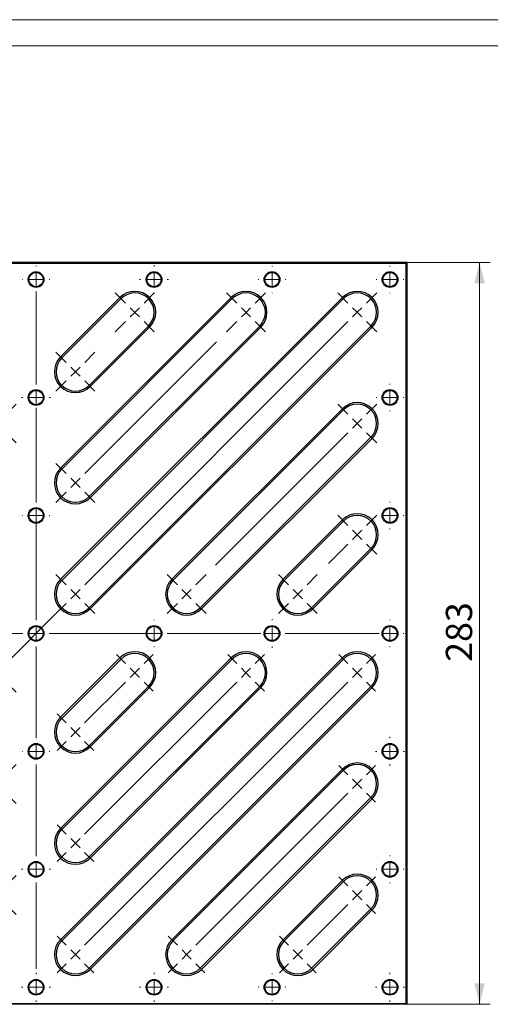
# Model space of a CAD drawing. Units: millimetres. Extents: x 0 to 420, y 0 to 297.
# Drawn here: x 140 to 230, y 109 to 297 of the extents above; entities that cross this region are included whole.
import ezdxf

# ---------------------------------------------------------------- set-up
doc = ezdxf.new("R2010")
doc.units = ezdxf.units.MM
doc.layers.add('THICK_LINE', color=7, linetype='Continuous', lineweight=15)
doc.layers.add('ОСЕВЫЕ', color=7, linetype='Continuous')
doc.styles.add('SLDTEXTSTYLE3', font='TXT', dxfattribs={"width": 0.663})
doc.dimstyles.new('SLDDIMSTYLE0', dxfattribs={"dimtxt": 5, "dimasz": 4, "dimexe": 0, "dimexo": 0.0625, "dimgap": 1.25, "dimtad": 2, "dimlfac": 2, "dimrnd": 1e-09, "dimzin": 12, "dimdsep": 46, "dimtxsty": 'SLDTEXTSTYLE3', "dimsah": 1, "dimcen": 0.09, "dimadec": 0, "dimazin": 3, "dimtfac": 1, "dimtofl": 0, "dimtmove": 0, "dimatfit": 3, "dimfxl": 1, "dimfrac": 2, "dimtolj": 1, "dimtzin": 12, "dimarcsym": 0})

# ---------------------------------------------------------------- blocks, each defined once
blk = doc.blocks.new('_D')
at = {"layer": 'THICK_LINE'}
for p, q in [((72.58, 250.68), (229.93, 250.68)), ((227.93, 109.18), (227.93, 250.68)), ((72.58, 109.18), (229.93, 109.18))]:
    blk.add_line(p, q, dxfattribs=at)
for points in [[(227.93, 250.68), (226.93, 246.68), (228.93, 246.68)], [(227.93, 109.18), (228.93, 113.18), (226.93, 113.18)]]:
    blk.add_solid(points, dxfattribs=at)
at = {"layer": 'THICK_LINE', "insert": (221.49, 174.52), "char_height": 5, "attachment_point": 1, "rotation": 90, "style": 'SLDTEXTSTYLE3'}
blk.add_mtext('283', dxfattribs=at)
blk = doc.blocks.new('SW_CENTERMARKSYMBOL_0')
at = {"layer": 'THICK_LINE', "color": 0}
for p, q in [((0, 2.5), (0, 2.62)), ((-2.5, 0), (-2.62, 0)), ((0, 0), (-1.25, 0)), ((0, 0), (0, 1.25)), ((0, 0), (0, -1.25)), ((0, 0), (1.25, 0)), ((2.5, 0), (2.62, 0)), ((0, -2.5), (0, -2.62))]:
    blk.add_line(p, q, dxfattribs=at)
blk = doc.blocks.new('SW_CENTERMARKSYMBOL_1')
at = {"layer": 'THICK_LINE', "color": 0}
for p, q in [((0, 2.5), (0, 2.75)), ((-2.5, 0), (-2.75, 0)), ((0, 0), (-1.25, 0)), ((0, 0), (0, 1.25)), ((0, 0), (0, -1.25)), ((0, 0), (1.25, 0)), ((2.5, 0), (2.75, 0)), ((0, -2.5), (0, -2.75))]:
    blk.add_line(p, q, dxfattribs=at)
blk = doc.blocks.new('SW_CENTERMARKSYMBOL_2')
at = {"layer": 'THICK_LINE', "color": 0}
for p, q in [((0, 2.5), (0, 2.62)), ((-2.5, 0), (-2.62, 0)), ((0, 0), (-1.25, 0)), ((0, 0), (0, 1.25)), ((0, 0), (0, -1.25)), ((0, 0), (1.25, 0)), ((2.5, 0), (2.62, 0)), ((0, -2.5), (0, -2.62))]:
    blk.add_line(p, q, dxfattribs=at)
blk = doc.blocks.new('SW_CENTERMARKSYMBOL_3')
at = {"layer": 'THICK_LINE', "color": 0}
for p, q in [((0, 2.5), (0, 2.62)), ((-2.5, 0), (-2.62, 0)), ((0, 0), (-1.25, 0)), ((0, 0), (0, 1.25)), ((0, 0), (0, -1.25)), ((0, 0), (1.25, 0)), ((2.5, 0), (2.62, 0)), ((0, -2.5), (0, -2.62))]:
    blk.add_line(p, q, dxfattribs=at)
blk = doc.blocks.new('SW_CENTERMARKSYMBOL_4')
at = {"layer": 'THICK_LINE', "color": 0}
for p, q in [((0, 2.5), (0, 2.62)), ((-2.5, 0), (-2.62, 0)), ((0, 0), (-1.25, 0)), ((0, 0), (0, 1.25)), ((0, 0), (0, -1.25)), ((0, 0), (1.25, 0)), ((2.5, 0), (2.62, 0)), ((0, -2.5), (0, -2.62))]:
    blk.add_line(p, q, dxfattribs=at)
blk = doc.blocks.new('SW_CENTERMARKSYMBOL_5')
at = {"layer": 'THICK_LINE', "color": 0}
for p, q in [((0, 2.5), (0, 2.62)), ((-2.5, 0), (-2.62, 0)), ((0, 0), (-1.25, 0)), ((0, 0), (0, 1.25)), ((0, 0), (0, -1.25)), ((0, 0), (1.25, 0)), ((2.5, 0), (2.62, 0)), ((0, -2.5), (0, -2.62))]:
    blk.add_line(p, q, dxfattribs=at)
blk = doc.blocks.new('SW_CENTERMARKSYMBOL_6')
at = {"layer": 'THICK_LINE', "color": 0}
for p, q in [((0, 2.5), (0, 20.56)), ((-2.5, 0), (-2.62, 0)), ((0, 0), (-1.25, 0)), ((0, 0), (0, 1.25)), ((0, 0), (0, -1.25)), ((0, 0), (1.25, 0)), ((2.5, 0), (2.62, 0)), ((0, -2.5), (0, -2.62))]:
    blk.add_line(p, q, dxfattribs=at)
blk = doc.blocks.new('SW_CENTERMARKSYMBOL_7')
at = {"layer": 'THICK_LINE', "color": 0}
for p, q in [((0, 2.5), (0, 20.21)), ((-2.5, 0), (-2.75, 0)), ((0, 0), (-1.25, 0)), ((0, 0), (0, 1.25)), ((0, 0), (0, -1.25)), ((0, 0), (1.25, 0)), ((2.5, 0), (2.75, 0)), ((0, -2.5), (0, -2.75))]:
    blk.add_line(p, q, dxfattribs=at)
blk = doc.blocks.new('SW_CENTERMARKSYMBOL_13')
at = {"layer": 'THICK_LINE', "color": 0}
for p, q in [((0, 2.5), (0, 21.03)), ((-2.5, 0), (-19.83, 0)), ((0, 0), (-1.25, 0)), ((0, 0), (0, 1.25)), ((0, 0), (0, -1.25)), ((0, 0), (1.25, 0)), ((2.5, 0), (21.16, 0)), ((0, -2.5), (0, -19.8))]:
    blk.add_line(p, q, dxfattribs=at)
blk = doc.blocks.new('SW_CENTERMARKSYMBOL_14')
at = {"layer": 'THICK_LINE', "color": 0}
for p, q in [((0, 2.5), (0, 2.62)), ((-2.5, 0), (-2.62, 0)), ((0, 0), (-1.25, 0)), ((0, 0), (0, 1.25)), ((0, 0), (0, -1.25)), ((0, 0), (1.25, 0)), ((2.5, 0), (20.36, 0)), ((0, -2.5), (0, -2.62))]:
    blk.add_line(p, q, dxfattribs=at)
blk = doc.blocks.new('SW_CENTERMARKSYMBOL_15')
at = {"layer": 'THICK_LINE', "color": 0}
for p, q in [((0, 2.5), (0, 2.75)), ((-2.5, 0), (-2.75, 0)), ((0, 0), (-1.25, 0)), ((0, 0), (0, 1.25)), ((0, 0), (0, -1.25)), ((0, 0), (1.25, 0)), ((2.5, 0), (20.45, 0)), ((0, -2.5), (0, -2.75))]:
    blk.add_line(p, q, dxfattribs=at)
blk = doc.blocks.new('SW_CENTERMARKSYMBOL_16')
at = {"layer": 'THICK_LINE', "color": 0}
for p, q in [((0, 2.5), (0, 2.62)), ((-2.5, 0), (-2.62, 0)), ((0, 0), (-1.25, 0)), ((0, 0), (0, 1.25)), ((0, 0), (0, -1.25)), ((0, 0), (1.25, 0)), ((2.5, 0), (2.62, 0)), ((0, -2.5), (0, -2.62))]:
    blk.add_line(p, q, dxfattribs=at)
blk = doc.blocks.new('SW_CENTERMARKSYMBOL_17')
at = {"layer": 'THICK_LINE', "color": 0}
for p, q in [((0, 2.5), (0, 2.75)), ((-2.5, 0), (-2.75, 0)), ((0, 0), (-1.25, 0)), ((0, 0), (0, 1.25)), ((0, 0), (0, -1.25)), ((0, 0), (1.25, 0)), ((2.5, 0), (2.75, 0)), ((0, -2.5), (0, -2.75))]:
    blk.add_line(p, q, dxfattribs=at)
blk = doc.blocks.new('SW_CENTERMARKSYMBOL_18')
at = {"layer": 'THICK_LINE', "color": 0}
for p, q in [((0, 2.5), (0, 2.62)), ((-2.5, 0), (-2.62, 0)), ((0, 0), (-1.25, 0)), ((0, 0), (0, 1.25)), ((0, 0), (0, -1.25)), ((0, 0), (1.25, 0)), ((2.5, 0), (2.62, 0)), ((0, -2.5), (0, -2.62))]:
    blk.add_line(p, q, dxfattribs=at)
blk = doc.blocks.new('SW_CENTERMARKSYMBOL_19')
at = {"layer": 'THICK_LINE', "color": 0}
for p, q in [((0, 2.5), (0, 19.85)), ((-2.5, 0), (-2.75, 0)), ((0, 0), (-1.25, 0)), ((0, 0), (0, 1.25)), ((0, 0), (0, -1.25)), ((0, 0), (1.25, 0)), ((2.5, 0), (2.75, 0)), ((0, -2.5), (0, -18.98))]:
    blk.add_line(p, q, dxfattribs=at)
blk = doc.blocks.new('SW_CENTERMARKSYMBOL_20')
at = {"layer": 'THICK_LINE', "color": 0}
for p, q in [((0, 2.5), (0, 2.62)), ((-2.5, 0), (-2.62, 0)), ((0, 0), (-1.25, 0)), ((0, 0), (0, 1.25)), ((0, 0), (0, -1.25)), ((0, 0), (1.25, 0)), ((2.5, 0), (2.62, 0)), ((0, -2.5), (0, -2.62))]:
    blk.add_line(p, q, dxfattribs=at)
blk = doc.blocks.new('SW_CENTERMARKSYMBOL_21')
at = {"layer": 'THICK_LINE', "color": 0}
for p, q in [((0, 2.5), (0, 2.75)), ((-2.5, 0), (-2.75, 0)), ((0, 0), (-1.25, 0)), ((0, 0), (0, 1.25)), ((0, 0), (0, -1.25)), ((0, 0), (1.25, 0)), ((2.5, 0), (2.75, 0)), ((0, -2.5), (0, -2.75))]:
    blk.add_line(p, q, dxfattribs=at)
blk = doc.blocks.new('SW_CENTERMARKSYMBOL_22')
at = {"layer": 'THICK_LINE', "color": 0}
for p, q in [((0, 2.5), (0, 2.62)), ((-2.5, 0), (-2.62, 0)), ((0, 0), (-1.25, 0)), ((0, 0), (0, 1.25)), ((0, 0), (0, -1.25)), ((0, 0), (1.25, 0)), ((2.5, 0), (2.62, 0)), ((0, -2.5), (0, -2.62))]:
    blk.add_line(p, q, dxfattribs=at)
blk = doc.blocks.new('SW_CENTERMARKSYMBOL_23')
at = {"layer": 'THICK_LINE', "color": 0}
for p, q in [((0, 2.5), (0, 2.75)), ((-2.5, 0), (-2.75, 0)), ((0, 0), (-1.25, 0)), ((0, 0), (0, 1.25)), ((0, 0), (0, -1.25)), ((0, 0), (1.25, 0)), ((2.5, 0), (2.75, 0)), ((0, -2.5), (0, -2.75))]:
    blk.add_line(p, q, dxfattribs=at)
blk = doc.blocks.new('SW_CENTERMARKSYMBOL_24')
at = {"layer": 'THICK_LINE', "color": 0}
for p, q in [((0, 2.5), (0, 2.75)), ((-2.5, 0), (-2.75, 0)), ((0, 0), (-1.25, 0)), ((0, 0), (0, 1.25)), ((0, 0), (0, -1.25)), ((0, 0), (1.25, 0)), ((2.5, 0), (2.75, 0)), ((0, -2.5), (0, -2.75))]:
    blk.add_line(p, q, dxfattribs=at)
blk = doc.blocks.new('SW_CENTERMARKSYMBOL_30')
at = {"layer": 'THICK_LINE', "color": 0}
for p, q in [((78.31, 13.09), (76.36, 15.04)), ((81.84, 13.09), (83.79, 15.04)), ((99.52, 13.09), (97.57, 15.04)), ((103.05, 13.09), (105, 15.04)), ((80.07, 11.32), (79.19, 12.21)), ((80.07, 11.32), (79.19, 10.44)), ((80.07, 11.32), (80.96, 12.21)), ((80.07, 11.32), (80.96, 10.44)), ((101.29, 11.32), (100.4, 12.21)), ((101.29, 11.32), (100.4, 10.44)), ((101.29, 11.32), (102.17, 12.21)), ((101.29, 11.32), (102.17, 10.44)), ((78.31, 9.56), (76.36, 7.61)), ((81.84, 9.56), (83.79, 7.61)), ((99.52, 9.56), (97.57, 7.61)), ((103.05, 9.56), (105, 7.61)), ((70.52, -19.45), (95.69, 5.72)), ((-0.44, 3.09), (-2.39, 5.04)), ((3.09, 3.09), (5.04, 5.04)), ((20.77, 3.09), (18.82, 5.04)), ((24.3, 3.09), (26.25, 5.04)), ((-1.77, 1.77), (-3.71, 3.71)), ((1.32, 1.32), (0.44, 2.21)), ((1.32, 1.32), (2.21, 2.21)), ((1.77, 1.77), (3.71, 3.71)), ((22.54, 1.32), (21.65, 2.21)), ((22.54, 1.32), (23.42, 2.21)), ((66.98, 1.77), (65.04, 3.71)), ((70.52, 1.77), (72.46, 3.71)), ((0, 0), (-0.88, 0.88)), ((0, 0), (-0.88, -0.88)), ((0, 0), (0.88, 0.88)), ((0, 0), (0.88, -0.88)), ((1.32, 1.32), (0.44, 0.44)), ((1.32, 1.32), (2.21, 0.44)), ((22.54, 1.32), (21.65, 0.44)), ((22.54, 1.32), (23.42, 0.44)), ((68.75, 0), (67.87, 0.88)), ((68.75, 0), (67.87, -0.88)), ((68.75, 0), (69.63, 0.88)), ((68.75, 0), (69.63, -0.88)), ((-1.77, -1.77), (-3.71, -3.71)), ((-0.44, -0.44), (-2.39, -2.39)), ((1.77, -1.77), (3.71, -3.71)), ((3.09, -0.44), (5.04, -2.39)), ((20.77, -0.44), (5.5, -15.72)), ((24.3, -0.44), (26.25, -2.39)), ((66.98, -1.77), (65.04, -3.71)), ((70.52, -1.77), (72.46, -3.71)), ((51.98, -8.12), (50.04, -6.18)), ((55.52, -8.12), (57.46, -6.18)), ((120.73, -8.12), (118.79, -6.18)), ((124.27, -8.12), (126.21, -6.18)), ((53.75, -9.89), (52.87, -9.01)), ((53.75, -9.89), (54.63, -9.01)), ((122.5, -9.89), (121.62, -9.01)), ((122.5, -9.89), (123.38, -9.01)), ((53.75, -9.89), (52.87, -10.77)), ((53.75, -9.89), (54.63, -10.77)), ((122.5, -9.89), (121.62, -10.77)), ((122.5, -9.89), (123.38, -10.77)), ((51.98, -11.66), (26.71, -36.93)), ((55.52, -11.66), (57.46, -13.6)), ((120.73, -11.66), (95.49, -36.9)), ((124.27, -11.66), (126.21, -13.6)), ((-1.77, -19.45), (-3.71, -17.5)), ((1.77, -19.45), (3.71, -17.5)), ((66.98, -19.45), (65.04, -17.5)), ((0, -21.21), (-0.88, -20.33)), ((0, -21.21), (0.88, -20.33)), ((68.75, -21.21), (67.87, -20.33)), ((68.75, -21.21), (69.63, -20.33)), ((0, -21.21), (-0.88, -22.1)), ((0, -21.21), (0.88, -22.1)), ((68.75, -21.21), (67.87, -22.1)), ((68.75, -21.21), (69.63, -22.1)), ((-1.77, -22.98), (-3.71, -24.93)), ((1.77, -22.98), (3.71, -24.93)), ((66.98, -22.98), (65.04, -24.93)), ((70.52, -22.98), (72.46, -24.93)), ((120.73, -29.34), (118.79, -27.39)), ((124.27, -29.34), (126.21, -27.39)), ((122.5, -31.1), (121.62, -30.22)), ((122.5, -31.1), (121.62, -31.99)), ((122.5, -31.1), (123.38, -30.22)), ((122.5, -31.1), (123.38, -31.99)), ((120.73, -32.87), (116.99, -36.61)), ((124.27, -32.87), (126.21, -34.82)), ((19.45, -40.66), (17.5, -38.71)), ((22.98, -40.66), (24.93, -38.71)), ((88.2, -40.66), (86.25, -38.71)), ((91.73, -40.66), (93.68, -38.71)), ((109.41, -40.66), (107.46, -38.71)), ((112.94, -40.66), (114.89, -38.71)), ((21.21, -42.43), (20.33, -41.54)), ((21.21, -42.43), (20.33, -43.31)), ((21.21, -42.43), (22.1, -41.54)), ((21.21, -42.43), (22.1, -43.31)), ((89.96, -42.43), (89.08, -41.54)), ((89.96, -42.43), (89.08, -43.31)), ((89.96, -42.43), (90.85, -41.54)), ((89.96, -42.43), (90.85, -43.31)), ((111.18, -42.43), (110.29, -41.54)), ((111.18, -42.43), (110.29, -43.31)), ((111.18, -42.43), (112.06, -41.54)), ((111.18, -42.43), (112.06, -43.31)), ((19.45, -44.19), (17.5, -46.14)), ((22.98, -44.19), (24.93, -46.14)), ((88.2, -44.19), (86.25, -46.14)), ((91.73, -44.19), (93.68, -46.14)), ((109.41, -44.19), (107.46, -46.14)), ((112.94, -44.19), (114.89, -46.14))]:
    blk.add_line(p, q, dxfattribs=at)
blk = doc.blocks.new('SW_CENTERMARKSYMBOL_32')
at = {"layer": 'THICK_LINE', "color": 0}
for p, q in [((-1.77, 1.77), (-3.71, 3.71)), ((1.77, 1.77), (3.71, 3.71)), ((0, 0), (-0.88, 0.88)), ((0, 0), (-0.88, -0.88)), ((0, 0), (0.88, 0.88)), ((0, 0), (0.88, -0.88)), ((-1.77, -1.77), (-51.98, -51.98)), ((1.77, -1.77), (3.71, -3.71)), ((-55.52, -51.98), (-57.46, -50.04)), ((-53.75, -53.75), (-54.63, -52.87)), ((-53.75, -53.75), (-54.63, -54.63)), ((-53.75, -53.75), (-52.87, -52.87)), ((-53.75, -53.75), (-52.87, -54.63)), ((-55.52, -55.52), (-57.46, -57.46)), ((-51.98, -55.52), (-50.04, -57.46))]:
    blk.add_line(p, q, dxfattribs=at)
blk = doc.blocks.new('SW_CENTERMARKSYMBOL_34')
at = {"layer": 'THICK_LINE', "color": 0}
for p, q in [((44.19, 1.77), (53.65, 11.22)), ((-1.77, 1.77), (-3.71, 3.71)), ((1.77, 1.77), (3.71, 3.71)), ((19.45, 1.77), (17.5, 3.71)), ((22.98, 1.77), (24.93, 3.71)), ((40.66, 1.77), (38.71, 3.71)), ((0, 0), (-0.88, 0.88)), ((0, 0), (-0.88, -0.88)), ((0, 0), (0.88, 0.88)), ((0, 0), (0.88, -0.88)), ((21.21, 0), (20.33, 0.88)), ((21.21, 0), (20.33, -0.88)), ((21.21, 0), (22.1, 0.88)), ((21.21, 0), (22.1, -0.88)), ((42.43, 0), (41.54, 0.88)), ((42.43, 0), (41.54, -0.88)), ((42.43, 0), (43.31, 0.88)), ((42.43, 0), (43.31, -0.88)), ((-1.77, -1.77), (-9.56, -9.56)), ((19.45, -1.77), (-9.56, -30.77)), ((40.66, -1.77), (-9.56, -51.98)), ((1.77, -1.77), (3.71, -3.71)), ((22.98, -1.77), (24.93, -3.71)), ((44.19, -1.77), (46.14, -3.71)), ((-13.09, -9.56), (-15.04, -7.61)), ((-11.32, -11.32), (-12.21, -10.44)), ((-11.32, -11.32), (-10.44, -10.44)), ((-13.09, -13.09), (-15.04, -15.04)), ((-11.32, -11.32), (-12.21, -12.21)), ((-11.32, -11.32), (-10.44, -12.21)), ((-9.56, -13.09), (-7.61, -15.04)), ((40.66, -19.45), (38.71, -17.5)), ((44.19, -19.45), (46.14, -17.5)), ((42.43, -21.21), (41.54, -20.33)), ((42.43, -21.21), (43.31, -20.33)), ((42.43, -21.21), (41.54, -22.1)), ((42.43, -21.21), (43.31, -22.1)), ((40.66, -22.98), (11.66, -51.98)), ((44.19, -22.98), (46.14, -24.93)), ((-13.09, -30.77), (-15.04, -28.82)), ((-11.32, -32.54), (-12.21, -31.65)), ((-11.32, -32.54), (-10.44, -31.65)), ((-11.32, -32.54), (-12.21, -33.42)), ((-11.32, -32.54), (-10.44, -33.42)), ((-13.09, -34.3), (-15.04, -36.25)), ((-9.56, -34.3), (-7.61, -36.25)), ((40.66, -40.66), (38.71, -38.71)), ((44.19, -40.66), (46.14, -38.71)), ((42.43, -42.43), (41.54, -41.54)), ((42.43, -42.43), (41.54, -43.31)), ((42.43, -42.43), (43.31, -41.54)), ((42.43, -42.43), (43.31, -43.31)), ((40.66, -44.19), (32.87, -51.98)), ((44.19, -44.19), (46.14, -46.14)), ((-13.09, -51.98), (-15.04, -50.04)), ((8.12, -51.98), (6.18, -50.04)), ((29.34, -51.98), (27.39, -50.04)), ((-11.32, -53.75), (-12.21, -52.87)), ((-11.32, -53.75), (-12.21, -54.63)), ((-11.32, -53.75), (-10.44, -52.87)), ((-11.32, -53.75), (-10.44, -54.63)), ((9.89, -53.75), (9.01, -52.87)), ((9.89, -53.75), (9.01, -54.63)), ((9.89, -53.75), (10.77, -52.87)), ((9.89, -53.75), (10.77, -54.63)), ((31.1, -53.75), (30.22, -52.87)), ((31.1, -53.75), (30.22, -54.63)), ((31.1, -53.75), (31.99, -52.87)), ((31.1, -53.75), (31.99, -54.63)), ((-13.09, -55.52), (-15.04, -57.46)), ((-9.56, -55.52), (-7.61, -57.46)), ((8.12, -55.52), (6.18, -57.46)), ((11.66, -55.52), (13.6, -57.46)), ((29.34, -55.52), (27.39, -57.46)), ((32.87, -55.52), (34.82, -57.46))]:
    blk.add_line(p, q, dxfattribs=at)
blk = doc.blocks.new('SW_CENTERMARKSYMBOL_35')
at = {"layer": 'THICK_LINE', "color": 0}
for p, q in [((-1.77, 1.77), (-3.5, 3.5)), ((1.77, 1.77), (3.5, 3.5)), ((19.45, 1.77), (17.72, 3.5)), ((22.98, 1.77), (24.71, 3.5)), ((40.66, 1.77), (38.93, 3.5)), ((44.19, 1.77), (45.92, 3.5)), ((0, 0), (-0.88, 0.88)), ((0, 0), (-0.88, -0.88)), ((0, 0), (0.88, 0.88)), ((0, 0), (0.88, -0.88)), ((21.21, 0), (20.33, 0.88)), ((21.21, 0), (20.33, -0.88)), ((21.21, 0), (22.1, 0.88)), ((21.21, 0), (22.1, -0.88)), ((42.43, 0), (41.54, 0.88)), ((42.43, 0), (41.54, -0.88)), ((42.43, 0), (43.31, 0.88)), ((42.43, 0), (43.31, -0.88)), ((-1.77, -1.77), (-9.56, -9.56)), ((19.45, -1.77), (-9.56, -30.77)), ((40.66, -1.77), (-9.56, -51.98)), ((1.77, -1.77), (3.5, -3.5)), ((22.98, -1.77), (24.71, -3.5)), ((44.19, -1.77), (45.92, -3.5)), ((-13.09, -9.56), (-14.82, -7.83)), ((-11.32, -11.32), (-12.21, -10.44)), ((-11.32, -11.32), (-10.44, -10.44)), ((-13.09, -13.09), (-14.82, -14.82)), ((-11.32, -11.32), (-12.21, -12.21)), ((-11.32, -11.32), (-10.44, -12.21)), ((-9.56, -13.09), (-7.83, -14.82)), ((40.66, -19.45), (38.93, -17.72)), ((44.19, -19.45), (45.92, -17.72)), ((42.43, -21.21), (41.54, -20.33)), ((42.43, -21.21), (43.31, -20.33)), ((42.43, -21.21), (41.54, -22.1)), ((42.43, -21.21), (43.31, -22.1)), ((40.66, -22.98), (11.66, -51.98)), ((44.19, -22.98), (45.92, -24.71)), ((-13.09, -30.77), (-14.82, -29.04)), ((-11.32, -32.54), (-12.21, -31.65)), ((-11.32, -32.54), (-10.44, -31.65)), ((-11.32, -32.54), (-12.21, -33.42)), ((-11.32, -32.54), (-10.44, -33.42)), ((-13.09, -34.3), (-14.82, -36.03)), ((-9.56, -34.3), (-7.83, -36.03)), ((40.66, -40.66), (38.93, -38.93)), ((44.19, -40.66), (45.92, -38.93)), ((42.43, -42.43), (41.54, -41.54)), ((42.43, -42.43), (41.54, -43.31)), ((42.43, -42.43), (43.31, -41.54)), ((42.43, -42.43), (43.31, -43.31)), ((40.66, -44.19), (32.87, -51.98)), ((44.19, -44.19), (45.92, -45.92)), ((-13.09, -51.98), (-14.82, -50.25)), ((8.12, -51.98), (6.39, -50.25)), ((29.34, -51.98), (27.61, -50.25)), ((-11.32, -53.75), (-12.21, -52.87)), ((-11.32, -53.75), (-12.21, -54.63)), ((-11.32, -53.75), (-10.44, -52.87)), ((-11.32, -53.75), (-10.44, -54.63)), ((9.89, -53.75), (9.01, -52.87)), ((9.89, -53.75), (9.01, -54.63)), ((9.89, -53.75), (10.77, -52.87)), ((9.89, -53.75), (10.77, -54.63)), ((31.1, -53.75), (30.22, -52.87)), ((31.1, -53.75), (30.22, -54.63)), ((31.1, -53.75), (31.99, -52.87)), ((31.1, -53.75), (31.99, -54.63)), ((-13.09, -55.52), (-14.82, -57.25)), ((-9.56, -55.52), (-7.83, -57.25)), ((8.12, -55.52), (6.39, -57.25)), ((11.66, -55.52), (13.39, -57.25)), ((29.34, -55.52), (27.61, -57.25)), ((32.87, -55.52), (34.6, -57.25))]:
    blk.add_line(p, q, dxfattribs=at)

msp = doc.modelspace()

# ---------------------------------------------------------------- linework, layer by layer
at = {"color": 7, "linetype": 'Continuous', "lineweight": 15}
msp.add_line((415, 292), (20, 292), dxfattribs=at)
at = {"color": 7, "linetype": 'Continuous', "lineweight": 30}
for p, q in [((214.0849, 250.6769), (72.5849, 250.6769)), ((213.9015, 250.4934), (72.7683, 250.4934)), ((213.9015, 250.4934), (214.0849, 250.6769)), ((213.9015, 109.3603), (213.9015, 250.4934)), ((214.0849, 109.1769), (214.0849, 250.6769)), ((201.7565, 244.0053), (148.0065, 190.2553)), ((180.5433, 244.0053), (148.0065, 211.4685)), ((159.3301, 244.0053), (148.0065, 232.6817)), ((148.223, 190.0388), (201.973, 243.7888)), ((148.223, 211.252), (180.7598, 243.7888)), ((148.223, 232.4652), (159.5466, 243.7888)), ((159.5466, 243.7888), (159.3301, 244.0053)), ((180.7598, 243.7888), (180.5433, 244.0053)), ((201.973, 243.7888), (201.7565, 244.0053)), ((185.9836, 238.565), (153.4468, 206.0282)), ((207.1968, 238.565), (153.4468, 184.815)), ((164.7704, 238.565), (153.4468, 227.2414)), ((164.7704, 238.565), (164.9869, 238.3484)), ((185.9836, 238.565), (186.2001, 238.3484)), ((207.1968, 238.565), (207.4133, 238.3484)), ((153.6633, 184.5984), (207.4133, 238.3484)), ((153.6633, 205.8116), (186.2001, 238.3484)), ((153.6633, 227.0248), (164.9869, 238.3484)), ((148.223, 232.4652), (148.0065, 232.6817)), ((153.4468, 227.2414), (153.6633, 227.0248)), ((201.7565, 222.7921), (169.2197, 190.2553)), ((169.4362, 190.0388), (201.973, 222.5756)), ((201.973, 222.5756), (201.7565, 222.7921)), ((207.1968, 217.3517), (174.66, 184.815)), ((174.8765, 184.5984), (207.4133, 217.1352)), ((207.1968, 217.3517), (207.4133, 217.1352)), ((148.223, 211.252), (148.0065, 211.4685)), ((153.4468, 206.0282), (153.6633, 205.8116)), ((201.7565, 201.5789), (190.4329, 190.2553)), ((190.6494, 190.0388), (201.973, 201.3624)), ((201.973, 201.3624), (201.7565, 201.5789)), ((207.1968, 196.1385), (195.8732, 184.815)), ((196.0897, 184.5984), (207.4133, 195.922)), ((207.1968, 196.1385), (207.4133, 195.922)), ((148.223, 190.0388), (148.0065, 190.2553)), ((169.4362, 190.0388), (169.2197, 190.2553)), ((190.6494, 190.0388), (190.4329, 190.2553)), ((153.4468, 184.815), (153.6633, 184.5984)), ((174.66, 184.815), (174.8765, 184.5984)), ((195.8732, 184.815), (196.0897, 184.5984)), ((201.7565, 175.2553), (148.0065, 121.5053)), ((180.5433, 175.2553), (148.0065, 142.7185)), ((159.3301, 175.2553), (148.0065, 163.9317)), ((148.223, 121.2888), (201.973, 175.0388)), ((148.223, 142.502), (180.7598, 175.0388)), ((148.223, 163.7152), (159.5466, 175.0388)), ((159.5466, 175.0388), (159.3301, 175.2553)), ((180.7598, 175.0388), (180.5433, 175.2553)), ((201.973, 175.0388), (201.7565, 175.2553)), ((185.9836, 169.815), (153.4468, 137.2782)), ((164.7704, 169.815), (153.4468, 158.4914)), ((207.1968, 169.815), (153.4468, 116.0649)), ((153.6633, 115.8484), (207.4133, 169.5984)), ((153.6633, 137.0616), (186.2001, 169.5984)), ((153.6633, 158.2748), (164.9869, 169.5984)), ((164.7704, 169.815), (164.9869, 169.5984)), ((185.9836, 169.815), (186.2001, 169.5984)), ((207.1968, 169.815), (207.4133, 169.5984)), ((148.223, 163.7152), (148.0065, 163.9317)), ((153.4468, 158.4914), (153.6633, 158.2748)), ((201.7565, 154.0421), (169.2197, 121.5053)), ((201.973, 153.8256), (201.7565, 154.0421)), ((169.4362, 121.2888), (201.973, 153.8256)), ((207.1968, 148.6017), (174.66, 116.0649)), ((174.8765, 115.8484), (207.4133, 148.3852)), ((207.1968, 148.6017), (207.4133, 148.3852)), ((148.223, 142.502), (148.0065, 142.7185)), ((153.4468, 137.2782), (153.6633, 137.0616)), ((201.7565, 132.8289), (190.4329, 121.5053)), ((190.6494, 121.2888), (201.973, 132.6124)), ((201.973, 132.6124), (201.7565, 132.8289)), ((207.1968, 127.3885), (195.8732, 116.0649)), ((196.0897, 115.8484), (207.4133, 127.172)), ((207.1968, 127.3885), (207.4133, 127.172)), ((148.223, 121.2888), (148.0065, 121.5053)), ((169.4362, 121.2888), (169.2197, 121.5053)), ((190.6494, 121.2888), (190.4329, 121.5053)), ((153.4468, 116.0649), (153.6633, 115.8484)), ((174.66, 116.0649), (174.8765, 115.8484)), ((195.8732, 116.0649), (196.0897, 115.8484)), ((214.0849, 109.1769), (72.5849, 109.1769)), ((72.7683, 109.3603), (213.9015, 109.3603)), ((213.9015, 109.3603), (214.0849, 109.1769))]:
    msp.add_line(p, q, dxfattribs=at)
for centre, radius in [((143.3349, 247.4269), 1.5), ((143.3349, 247.4269), 1.3688), ((165.8349, 247.4269), 1.5), ((165.8349, 247.4269), 1.3688), ((188.3349, 247.4269), 1.5), ((188.3349, 247.4269), 1.3688), ((210.8349, 247.4269), 1.5), ((210.8349, 247.4269), 1.3688), ((143.3349, 224.9269), 1.5), ((143.3349, 224.9269), 1.3688), ((210.8349, 224.9269), 1.5), ((210.8349, 224.9269), 1.3688), ((143.3349, 202.4269), 1.5), ((143.3349, 202.4269), 1.3688), ((210.8349, 202.4269), 1.5), ((210.8349, 202.4269), 1.3688), ((143.3349, 179.9269), 1.5), ((143.3349, 179.9269), 1.3688), ((165.8349, 179.9269), 1.5), ((165.8349, 179.9269), 1.3688), ((188.3349, 179.9269), 1.5), ((188.3349, 179.9269), 1.3688), ((210.8349, 179.9269), 1.5), ((210.8349, 179.9269), 1.3688), ((143.3349, 157.4269), 1.5), ((143.3349, 157.4269), 1.3688), ((210.8349, 157.4269), 1.5), ((210.8349, 157.4269), 1.3688), ((143.3349, 134.9269), 1.5), ((143.3349, 134.9269), 1.3688), ((210.8349, 134.9269), 1.5), ((210.8349, 134.9269), 1.3688), ((143.3349, 112.4269), 1.5), ((143.3349, 112.4269), 1.3688), ((165.8349, 112.4269), 1.5), ((165.8349, 112.4269), 1.3688), ((188.3349, 112.4269), 1.5), ((188.3349, 112.4269), 1.3688), ((210.8349, 112.4269), 1.5), ((210.8349, 112.4269), 1.3688)]:
    msp.add_circle(centre, radius, dxfattribs=at)
for centre, radius, start, end in [((162.1585, 241.1769), 4, 315, 135), ((162.1585, 241.1769), 3.6938, 315, 135), ((183.3717, 241.1769), 4, 315, 135), ((183.3717, 241.1769), 3.6938, 315, 135), ((204.5849, 241.1769), 4, 315, 135), ((204.5849, 241.1769), 3.6938, 315, 135), ((150.8349, 229.8533), 4, 135, 315), ((150.8349, 229.8533), 3.6938, 135, 315), ((204.5849, 219.9637), 4, 315, 135), ((204.5849, 219.9637), 3.6938, 315, 135), ((150.8349, 208.6401), 4, 135, 315), ((150.8349, 208.6401), 3.6938, 135, 315), ((204.5849, 198.7504), 4, 315, 135), ((204.5849, 198.7504), 3.6938, 315, 135), ((150.8349, 187.4269), 4, 135, 315), ((150.8349, 187.4269), 3.6938, 135, 315), ((172.0481, 187.4269), 4, 135, 315), ((172.0481, 187.4269), 3.6938, 135, 315), ((193.2613, 187.4269), 4, 135, 315), ((193.2613, 187.4269), 3.6938, 135, 315), ((162.1585, 172.4269), 4, 315, 135), ((162.1585, 172.4269), 3.6938, 315, 135), ((183.3717, 172.4269), 4, 315, 135), ((183.3717, 172.4269), 3.6938, 315, 135), ((204.5849, 172.4269), 4, 315, 135), ((204.5849, 172.4269), 3.6938, 315, 135), ((150.8349, 161.1033), 4, 135, 315), ((150.8349, 161.1033), 3.6938, 135, 315), ((204.5849, 151.2137), 4, 315, 135), ((204.5849, 151.2137), 3.6938, 315, 135), ((150.8349, 139.8901), 4, 135, 315), ((150.8349, 139.8901), 3.6938, 135, 315), ((204.5849, 130.0004), 4, 315, 135), ((204.5849, 130.0004), 3.6938, 315, 135), ((150.8349, 118.6769), 4, 135, 315), ((150.8349, 118.6769), 3.6938, 135, 315), ((172.0481, 118.6769), 4, 135, 315), ((172.0481, 118.6769), 3.6938, 135, 315), ((193.2613, 118.6769), 4, 135, 315), ((193.2613, 118.6769), 3.6938, 135, 315)]:
    msp.add_arc(centre, radius, start, end, dxfattribs=at)
at = {"layer": 'ОСЕВЫЕ', "lineweight": 0}
msp.add_line((0, 297), (420, 297), dxfattribs=at)

# ---------------------------------------------------------------- block references
at = {"layer": 'THICK_LINE'}
for name, p in [('SW_CENTERMARKSYMBOL_0', (143.3349, 247.4269)), ('SW_CENTERMARKSYMBOL_1', (165.8349, 247.4269)), ('SW_CENTERMARKSYMBOL_2', (188.3349, 247.4269)), ('SW_CENTERMARKSYMBOL_3', (210.8349, 247.4269)), ('SW_CENTERMARKSYMBOL_30', (82.0849, 229.8533)), ('SW_CENTERMARKSYMBOL_7', (143.3349, 224.9269)), ('SW_CENTERMARKSYMBOL_32', (204.5849, 241.1769)), ('SW_CENTERMARKSYMBOL_4', (210.8349, 224.9269)), ('SW_CENTERMARKSYMBOL_6', (143.3349, 202.4269)), ('SW_CENTERMARKSYMBOL_5', (210.8349, 202.4269)), ('SW_CENTERMARKSYMBOL_13', (143.3349, 179.9269)), ('SW_CENTERMARKSYMBOL_34', (93.4085, 172.4269)), ('SW_CENTERMARKSYMBOL_14', (165.8349, 179.9269)), ('SW_CENTERMARKSYMBOL_15', (188.3349, 179.9269)), ('SW_CENTERMARKSYMBOL_16', (210.8349, 179.9269)), ('SW_CENTERMARKSYMBOL_35', (162.1585, 172.4269)), ('SW_CENTERMARKSYMBOL_18', (143.3349, 157.4269)), ('SW_CENTERMARKSYMBOL_17', (210.8349, 157.4269)), ('SW_CENTERMARKSYMBOL_19', (143.3349, 134.9269)), ('SW_CENTERMARKSYMBOL_20', (210.8349, 134.9269)), ('SW_CENTERMARKSYMBOL_24', (143.3349, 112.4269)), ('SW_CENTERMARKSYMBOL_23', (165.8349, 112.4269)), ('SW_CENTERMARKSYMBOL_22', (188.3349, 112.4269)), ('SW_CENTERMARKSYMBOL_21', (210.8349, 112.4269))]:
    msp.add_blockref(name, p, dxfattribs=at)

# ---------------------------------------------------------------- dimensions: what is measured, and where the dimension line sits
dim = msp.add_linear_dim(base=(227.9324, 250.6769), p1=(72.5849, 109.1769), p2=(72.5849, 250.6769), angle=90, dimstyle='SLDDIMSTYLE0', dxfattribs=at)
dim.commit()
dim.dimension.update_dxf_attribs({"geometry": '_D', "text_midpoint": (227.9324, 179.9269), "dimtype": 160})

doc.saveas('drawing.dxf')
